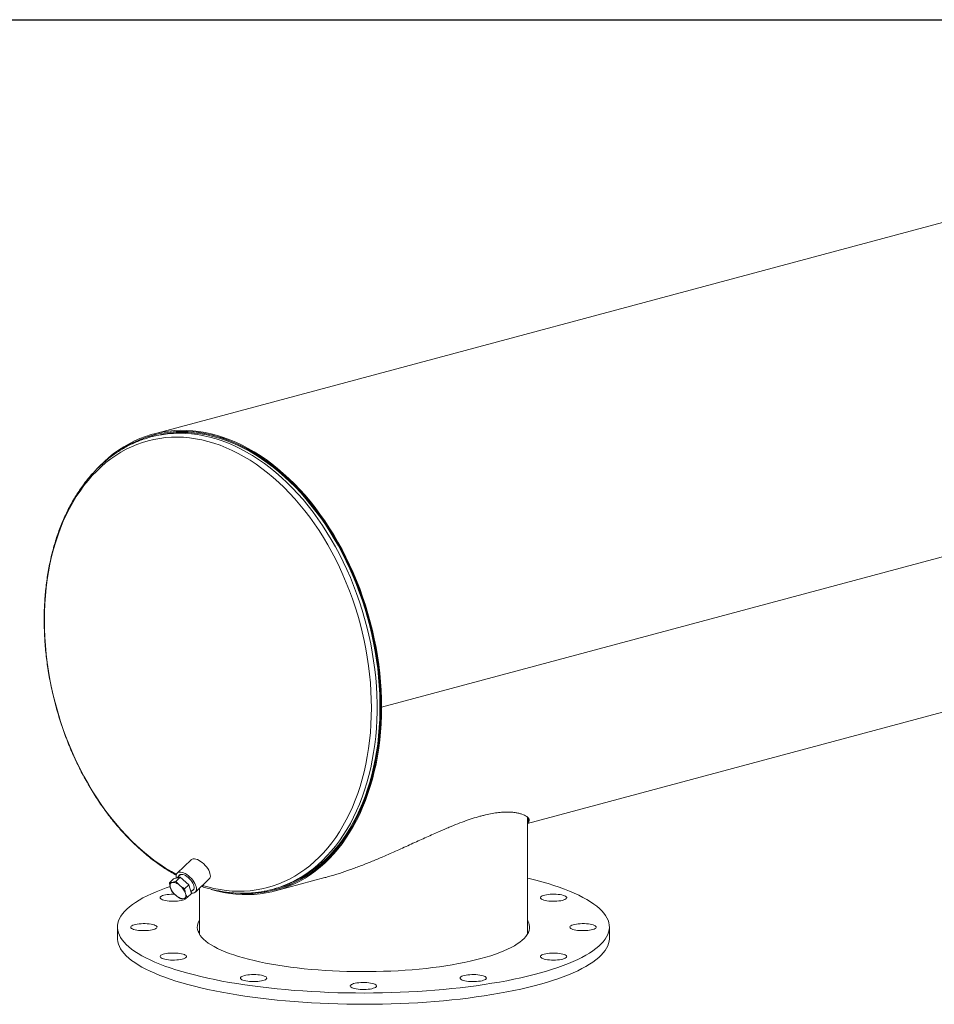
# Model space of a CAD drawing. Units: inches. Extents: x 9 to 189, y 9 to 142.
# Drawn here: x 111 to 150, y 100 to 142 of the extents above; entities that cross this region are included whole.
import ezdxf

# ---------------------------------------------------------------- set-up
doc = ezdxf.new("R2010")
doc.units = ezdxf.units.IN
doc.header["$LTSCALE"] = 18
doc.header["$MEASUREMENT"] = 0
doc.layers.add('FORMAT', color=7, linetype='Continuous')

msp = doc.modelspace()

# ---------------------------------------------------------------- linework, layer by layer
at = {"color": 7, "linetype": 'Continuous', "lineweight": 15}
for p, q in [((170.3346, 138.4583), (116.5945, 124.0607)), ((180.0859, 126.795), (126.3458, 112.3974)), ((180.0859, 126.7941), (126.3458, 112.3965)), ((116.6193, 123.9684), (116.4951, 123.9351)), ((132.5711, 107.4377), (175.5598, 118.9549)), ((126.312, 112.4065), (126.3458, 112.3974)), ((126.3138, 112.406), (126.312, 112.4055)), ((126.3458, 112.3965), (126.312, 112.4055)), ((132.5711, 102.7666), (132.5711, 107.707)), ((118.2102, 105.8819), (117.6182, 105.3168)), ((117.7387, 105.1339), (117.4681, 105.0754)), ((117.5569, 104.9604), (117.7387, 105.1339)), ((117.7598, 105.255), (117.602, 105.1043)), ((118.1193, 104.8178), (117.7387, 105.1339)), ((121.8197, 104.5573), (123.9206, 105.1202)), ((117.2864, 104.9019), (117.4681, 105.0754)), ((117.9375, 104.6443), (118.1193, 104.8178)), ((118.2293, 104.4431), (118.1193, 104.8178)), ((118.395, 104.503), (118.987, 105.0681)), ((118.0475, 104.2696), (118.2293, 104.4431)), ((118.2067, 104.5203), (118.3398, 104.6474)), ((118.5711, 104.6711), (118.5711, 102.7666)), ((121.6708, 104.6164), (121.795, 104.6497)), ((115.0711, 103.0075), (115.0711, 102.5258)), ((136.0711, 102.5258), (136.0711, 103.0075)), ((118.5345, 102.7666), (118.5711, 102.8337))]:
    msp.add_line(p, q, dxfattribs=at)
at = {"color": 7, "linetype": 'Continuous', "lineweight": 15, "flags": 128}
for points in [[(114.2339, 122.6192), (114.3008, 122.6887), (114.4958, 122.8787), (114.6972, 123.0569), (114.9047, 123.2232), (115.1182, 123.3774), (115.3372, 123.5191), (115.5615, 123.6483), (115.7908, 123.7647), (116.0247, 123.8682), (116.263, 123.9586), (116.5053, 124.0359), (116.7513, 124.0998), (117.0007, 124.1504), (117.253, 124.1876), (117.5081, 124.2112), (117.7654, 124.2214), (118.0248, 124.218), (118.2857, 124.201), (118.5479, 124.1706), (118.811, 124.1267), (119.0747, 124.0694), (119.3385, 123.9987), (119.6021, 123.9148), (119.8652, 123.8178), (120.1274, 123.7078), (120.3884, 123.585), (120.6477, 123.4495), (120.9051, 123.3015), (121.1602, 123.1412), (121.4125, 122.9689), (121.6619, 122.7847), (121.9079, 122.589), (122.1503, 122.3819), (122.3886, 122.1639), (122.6225, 121.9351), (122.8518, 121.6958), (123.0761, 121.4465), (123.2952, 121.1875), (123.5086, 120.919), (123.7162, 120.6415), (123.9176, 120.3554), (124.1126, 120.061), (124.3009, 119.7588), (124.4822, 119.4491), (124.6563, 119.1324), (124.823, 118.8091), (124.982, 118.4797), (125.1332, 118.1445), (125.2762, 117.8041), (125.4109, 117.459), (125.5372, 117.1095), (125.6548, 116.7563), (125.7636, 116.3997), (125.8635, 116.0402), (125.9542, 115.6783), (126.0358, 115.3146), (126.108, 114.9495), (126.1708, 114.5836), (126.2241, 114.2172), (126.2678, 113.851), (126.3019, 113.4855), (126.3262, 113.121), (126.3409, 112.7582), (126.3458, 112.3974)], [(115.265, 123.4188), (115.3911, 123.4971), (115.6165, 123.6243), (115.8469, 123.7386), (116.0819, 123.84), (116.3212, 123.9281), (116.5645, 124.003), (116.8115, 124.0644), (117.0618, 124.1124), (117.315, 124.1468), (117.5708, 124.1677), (117.829, 124.1749), (118.089, 124.1684), (118.3506, 124.1484), (118.6133, 124.1147), (118.8769, 124.0675), (119.1409, 124.0068), (119.405, 123.9327), (119.6689, 123.8453), (119.9321, 123.7447), (120.1943, 123.6311), (120.4551, 123.5046), (120.7142, 123.3654), (120.9713, 123.2137), (121.2259, 123.0497), (121.4777, 122.8736), (121.7263, 122.6856), (121.9715, 122.4861), (122.2129, 122.2752), (122.4501, 122.0534), (122.6828, 121.8209), (122.9107, 121.578), (123.1335, 121.325), (123.3509, 121.0623), (123.5626, 120.7903), (123.7682, 120.5094), (123.9675, 120.2198), (124.1603, 119.9222), (124.3462, 119.6167), (124.525, 119.3039), (124.6965, 118.9842), (124.8603, 118.6581), (125.0164, 118.3259), (125.1644, 117.9882), (125.3042, 117.6454), (125.4356, 117.298), (125.5583, 116.9465), (125.6723, 116.5913), (125.7773, 116.2329), (125.8733, 115.8719), (125.96, 115.5088), (126.0375, 115.144), (126.1054, 114.778), (126.1639, 114.4114), (126.2127, 114.0446), (126.2519, 113.6782), (126.2813, 113.3127), (126.3009, 112.9486), (126.3107, 112.5863), (126.3108, 112.2264), (126.301, 111.8694), (126.2813, 111.5158), (126.252, 111.166), (126.2128, 110.8206), (126.164, 110.48), (126.1056, 110.1446), (126.0377, 109.8151), (125.9603, 109.4917), (125.8735, 109.175), (125.7776, 108.8654), (125.6726, 108.5634), (125.5586, 108.2692), (125.4359, 107.9834), (125.3046, 107.7064), (125.1648, 107.4385), (125.0168, 107.1801), (124.8607, 106.9315), (124.6969, 106.6931), (124.5255, 106.4653), (124.3467, 106.2482), (124.1608, 106.0424), (123.9681, 105.8479), (123.7688, 105.6652), (123.5631, 105.4944), (123.3515, 105.3358), (123.1341, 105.1895), (122.9113, 105.0559), (122.6834, 104.9351), (122.4507, 104.8272), (122.2135, 104.7324), (121.9722, 104.6509), (121.727, 104.5827), (121.4783, 104.528), (121.2265, 104.4868), (120.9719, 104.4591), (120.7149, 104.4451), (120.4558, 104.4447), (120.3875, 104.4468)], [(115.2726, 123.4237), (115.2801, 123.4285), (115.5029, 123.5621), (115.7308, 123.6829), (115.9635, 123.7908), (116.2007, 123.8856), (116.4421, 123.9671), (116.6872, 124.0353), (116.9359, 124.09), (117.1877, 124.1313), (117.4423, 124.1589), (117.6993, 124.1729), (117.9584, 124.1734), (118.2192, 124.1601), (118.4814, 124.1333), (118.7447, 124.0929), (119.0085, 124.0389), (119.2726, 123.9715), (119.5366, 123.8908), (119.8002, 123.7968), (120.063, 123.6897), (120.3245, 123.5696), (120.5846, 123.4368), (120.8427, 123.2913), (121.0985, 123.1334), (121.3518, 122.9633), (121.6021, 122.7813), (121.849, 122.5875), (122.0924, 122.3823), (122.3317, 122.166), (122.5667, 121.9388), (122.7971, 121.701), (123.0225, 121.453), (123.2426, 121.1952), (123.4572, 120.9278), (123.6659, 120.6513), (123.8684, 120.366), (124.0645, 120.0724), (124.2539, 119.7708), (124.4363, 119.4616), (124.6114, 119.1453), (124.7791, 118.8224), (124.9391, 118.4932), (125.0912, 118.1582), (125.2351, 117.8179), (125.3708, 117.4727), (125.4979, 117.1232), (125.6163, 116.7698), (125.7258, 116.4129), (125.8263, 116.0532), (125.9177, 115.6911), (125.9998, 115.327), (126.0726, 114.9616), (126.1358, 114.5952), (126.1894, 114.2285), (126.2335, 113.8618), (126.2678, 113.4958), (126.2923, 113.1309), (126.307, 112.7676), (126.312, 112.4065)], [(116.6193, 123.9684), (116.8229, 124.018), (117.072, 124.0658), (117.324, 124.1), (117.5786, 124.1208), (117.8355, 124.1279), (118.0943, 124.1215), (118.3546, 124.1016), (118.6161, 124.0681), (118.8784, 124.0211), (119.1412, 123.9607), (119.4041, 123.8869), (119.6667, 123.8), (119.9286, 123.6999), (120.1896, 123.5868), (120.4492, 123.4609), (120.7071, 123.3223), (120.9629, 123.1713), (121.2163, 123.0081), (121.4669, 122.8328), (121.7143, 122.6458), (121.9584, 122.4472), (122.1986, 122.2374), (122.4347, 122.0166), (122.6663, 121.7851), (122.8931, 121.5434), (123.1149, 121.2916), (123.3312, 121.0302), (123.5419, 120.7595), (123.7465, 120.4799), (123.9449, 120.1917), (124.1367, 119.8954), (124.3217, 119.5915), (124.4997, 119.2802), (124.6703, 118.962), (124.8334, 118.6374), (124.9887, 118.3068), (125.1361, 117.9707), (125.2752, 117.6295), (125.4059, 117.2838), (125.5281, 116.9339), (125.6415, 116.5804), (125.7461, 116.2238), (125.8416, 115.8645), (125.9279, 115.5031), (126.005, 115.14), (126.0726, 114.7758), (126.1308, 114.4109), (126.1794, 114.0459), (126.2184, 113.6812), (126.2476, 113.3174), (126.2672, 112.955), (126.2769, 112.5945), (126.277, 112.2363), (126.2672, 111.881), (126.2477, 111.5291), (126.2184, 111.1809), (126.1795, 110.8372), (126.1309, 110.4982), (126.0728, 110.1644), (126.0052, 109.8365), (125.9281, 109.5146), (125.8418, 109.1995), (125.7463, 108.8913), (125.6418, 108.5907), (125.5284, 108.298), (125.4063, 108.0135), (125.2755, 107.7378), (125.1364, 107.4712), (124.9891, 107.214), (124.8339, 106.9666), (124.6708, 106.7293), (124.5002, 106.5026), (124.3222, 106.2866), (124.1372, 106.0817), (123.9454, 105.8882), (123.7471, 105.7063), (123.5424, 105.5363), (123.3318, 105.3784), (123.1155, 105.2329), (122.8937, 105.0999), (122.6669, 104.9797), (122.4353, 104.8723), (122.1992, 104.778), (121.959, 104.6969), (121.795, 104.6497)], [(126.3458, 112.3965), (126.3409, 112.0384), (126.3263, 111.6834), (126.3019, 111.332), (126.2679, 110.9846), (126.2242, 110.6418), (126.171, 110.304), (126.1082, 109.9717), (126.036, 109.6453), (125.9545, 109.3253), (125.8637, 109.012), (125.7639, 108.7061), (125.6551, 108.4077), (125.5375, 108.1174), (125.4113, 107.8356), (125.2766, 107.5626), (125.1336, 107.2989), (124.9825, 107.0447), (124.8235, 106.8004), (124.6568, 106.5664), (124.4827, 106.343), (124.3014, 106.1304), (124.1131, 105.929), (123.9182, 105.7391), (123.7168, 105.5609), (123.5092, 105.3946), (123.2958, 105.2405), (123.0767, 105.0987), (122.8524, 104.9696), (122.6232, 104.8532), (122.3892, 104.7497), (122.1509, 104.6593), (121.9086, 104.5821), (121.6626, 104.5181), (121.4132, 104.4675), (121.1608, 104.4304), (120.9058, 104.4068), (120.6484, 104.3966), (120.3891, 104.4001), (120.1282, 104.417), (119.8659, 104.4475), (119.6028, 104.4914), (119.3392, 104.5487), (119.0754, 104.6194), (119.0722, 104.6203)], [(126.312, 112.4055), (126.3071, 112.047), (126.2923, 111.6917), (126.2678, 111.3399), (126.2336, 110.9922), (126.1896, 110.6492), (126.1359, 110.3112), (126.0727, 109.9787), (126, 109.6522), (125.9179, 109.3321), (125.8266, 109.0189), (125.7261, 108.713), (125.6166, 108.4149), (125.4982, 108.1249), (125.3711, 107.8434), (125.2355, 107.5709), (125.0916, 107.3077), (124.9395, 107.0542), (124.7796, 106.8107), (124.6119, 106.5775), (124.4367, 106.3551), (124.2544, 106.1436), (124.065, 105.9434), (123.8689, 105.7548), (123.6664, 105.578), (123.4578, 105.4133), (123.2432, 105.2609), (123.0231, 105.121), (122.7977, 104.9937), (122.5673, 104.8794), (122.3323, 104.7781), (122.093, 104.6899), (121.8497, 104.6151), (121.6027, 104.5536), (121.3525, 104.5056), (121.0992, 104.4712), (120.8434, 104.4504), (120.5853, 104.4432), (120.3252, 104.4496), (120.2869, 104.4517)], [(118.9963, 105.3684), (118.9634, 105.4379), (118.9216, 105.5084), (118.8717, 105.578), (118.8152, 105.6451), (118.7533, 105.7079), (118.6876, 105.7651), (118.6197, 105.8151), (118.5513, 105.8567), (118.484, 105.889), (118.4196, 105.911), (118.3596, 105.9223), (118.3055, 105.9226), (118.2585, 105.9119), (118.22, 105.8904), (118.2102, 105.8819)], [(132.5711, 105.1042), (132.6511, 105.0849), (132.928, 105.0146), (133.1952, 104.9417), (133.4523, 104.8663), (133.699, 104.7884), (133.935, 104.7081), (134.16, 104.6256), (134.3736, 104.541), (134.5757, 104.4544), (134.7659, 104.3658), (134.9439, 104.2755), (135.1096, 104.1835), (135.2627, 104.0899), (135.403, 103.9949), (135.5303, 103.8986), (135.6445, 103.8011), (135.7454, 103.7026), (135.833, 103.6032), (135.9069, 103.503), (135.9673, 103.4021), (136.0139, 103.3007), (136.0467, 103.1989), (136.0658, 103.0969), (136.071, 102.9947), (136.0623, 102.8926), (136.0398, 102.7906), (136.0035, 102.6889), (135.9535, 102.5876), (135.8897, 102.4869), (135.8123, 102.3869), (135.7215, 102.2876), (135.6172, 102.1894), (135.4997, 102.0922), (135.3691, 101.9962), (135.2256, 101.9016), (135.0693, 101.8084), (134.9005, 101.7168), (134.7194, 101.6268), (134.5263, 101.5388), (134.3213, 101.4526), (134.1048, 101.3685), (133.877, 101.2866), (133.6383, 101.2069), (133.389, 101.1296), (133.1293, 101.0548), (132.8596, 100.9826), (132.5804, 100.913), (132.2919, 100.8462), (131.9945, 100.7822), (131.6887, 100.7212), (131.3748, 100.6632), (131.0532, 100.6083), (130.7245, 100.5565), (130.3889, 100.508), (130.0469, 100.4628), (129.6991, 100.4209), (129.3458, 100.3825), (128.9875, 100.3475), (128.6248, 100.316), (128.258, 100.2881), (127.8876, 100.2637), (127.5142, 100.243), (127.1383, 100.2259), (126.7602, 100.2125), (126.3806, 100.2028), (126, 100.1968), (125.6187, 100.1945), (125.2374, 100.1958), (124.8566, 100.2009), (124.4767, 100.2097), (124.0982, 100.2222), (123.7217, 100.2384), (123.3476, 100.2582), (122.9765, 100.2817), (122.6087, 100.3087), (122.2449, 100.3393), (121.8855, 100.3734), (121.5309, 100.411), (121.1816, 100.452), (120.8382, 100.4964), (120.501, 100.5441), (120.1704, 100.5951), (119.847, 100.6492), (119.5312, 100.7064), (119.2233, 100.7667), (118.9238, 100.8299), (118.633, 100.896), (118.3514, 100.9649), (118.0793, 101.0365), (117.8171, 101.1107), (117.5652, 101.1874), (117.3238, 101.2664), (117.0932, 101.3478), (116.8739, 101.4314), (116.666, 101.517), (116.4699, 101.6046), (116.2857, 101.6941), (116.1139, 101.7853), (115.9544, 101.8781), (115.8077, 101.9724), (115.6739, 102.0681), (115.5531, 102.165), (115.4455, 102.263), (115.3513, 102.362), (115.2705, 102.4618), (115.2033, 102.5624), (115.1499, 102.6635), (115.1101, 102.7651), (115.0842, 102.8671), (115.072, 102.9692), (115.0738, 103.0713), (115.0894, 103.1734), (115.1188, 103.2753), (115.1619, 103.3768), (115.2189, 103.4778), (115.2894, 103.5782), (115.3736, 103.6778), (115.4711, 103.7766), (115.582, 103.8743), (115.7061, 103.971), (115.8432, 104.0663), (115.9931, 104.1602), (116.1557, 104.2526), (116.3306, 104.3434), (116.5178, 104.4324), (116.7169, 104.5196), (116.9277, 104.6047), (117.1498, 104.6877), (117.3137, 104.7451)], [(118.4043, 104.8034), (118.3714, 104.8729), (118.3296, 104.9433), (118.2797, 105.0129), (118.2232, 105.08), (118.1613, 105.1429), (118.0956, 105.2), (118.0277, 105.25), (117.9593, 105.2917), (117.892, 105.3239), (117.8276, 105.3459), (117.7676, 105.3572), (117.7135, 105.3575), (117.6665, 105.3468), (117.628, 105.3253), (117.5988, 105.2936), (117.5796, 105.2524), (117.5709, 105.2028), (117.573, 105.146), (117.5815, 105.0999)], [(118.316, 104.827), (118.2861, 104.8889), (118.2473, 104.9515), (118.2008, 105.0127), (118.148, 105.0706), (118.0906, 105.1234), (118.0306, 105.1693), (117.9698, 105.2068), (117.9102, 105.2349), (117.8536, 105.2524), (117.802, 105.259), (117.757, 105.2543), (117.72, 105.2386), (117.6922, 105.2123), (117.6745, 105.1763), (117.6734, 105.1725)], [(118.987, 105.0681), (119.0064, 105.0913), (119.0256, 105.1325), (119.0342, 105.1821), (119.0322, 105.2389), (119.0194, 105.3015), (118.9963, 105.3684)], [(117.4061, 104.9163), (117.3776, 104.9067), (117.3538, 104.8914), (117.3351, 104.8706), (117.3218, 104.8447), (117.3141, 104.8141), (117.3122, 104.7793), (117.3162, 104.741), (117.3258, 104.6997)], [(117.7317, 104.7875), (117.688, 104.8214), (117.6436, 104.851), (117.5994, 104.8758), (117.5561, 104.8954), (117.5144, 104.9094), (117.4751, 104.9176), (117.4388, 104.92), (117.4061, 104.9163)], [(118.2227, 104.4657), (118.2456, 104.4626), (118.2997, 104.4623), (118.3466, 104.4731), (118.3852, 104.4946), (118.4144, 104.5263), (118.4336, 104.5674), (118.4422, 104.617), (118.4402, 104.6738), (118.4274, 104.7365), (118.4043, 104.8034)], [(118.2534, 104.5649), (118.2758, 104.572), (118.3083, 104.5931), (118.3312, 104.6244), (118.3436, 104.6648), (118.3451, 104.7132), (118.3358, 104.7678), (118.316, 104.827)], [(117.0543, 104.1568), (116.997, 104.1747), (116.9509, 104.1949), (116.9171, 104.2168), (116.8965, 104.2398), (116.8896, 104.2633), (116.8965, 104.2869), (116.9171, 104.3099), (116.9509, 104.3317), (116.997, 104.3519), (117.0543, 104.3699), (117.1215, 104.3852), (117.1967, 104.3976), (117.2783, 104.4067), (117.3641, 104.4122), (117.4521, 104.414), (117.5076, 104.4133)], [(118.0146, 104.2633), (118.0077, 104.2398), (117.9871, 104.2168), (117.9533, 104.1949), (117.9072, 104.1747), (117.8498, 104.1568), (117.7827, 104.1414), (117.7075, 104.1291), (117.6259, 104.12), (117.5401, 104.1145), (117.4521, 104.1126), (117.3641, 104.1145), (117.2783, 104.12), (117.1967, 104.1291), (117.1215, 104.1414), (117.0543, 104.1568)], [(117.5711, 104.3543), (117.6148, 104.3204), (117.6591, 104.2908), (117.7034, 104.266), (117.7467, 104.2464), (117.7883, 104.2324), (117.8277, 104.2241), (117.864, 104.2218), (117.8967, 104.2255)], [(117.8967, 104.2255), (117.9252, 104.2351), (117.949, 104.2504), (117.9677, 104.2712), (117.981, 104.2971), (117.9887, 104.3277), (117.9905, 104.3625), (117.9866, 104.4008), (117.977, 104.4421)], [(133.5445, 104.4089), (133.6313, 104.4132), (133.7195, 104.4138), (133.807, 104.4107), (133.8916, 104.404), (133.9713, 104.3938), (134.0441, 104.3804), (134.1081, 104.3642), (134.1618, 104.3454), (134.2039, 104.3246), (134.2334, 104.3023), (134.2495, 104.2791), (134.2518, 104.2554), (134.2403, 104.232), (134.2152, 104.2093), (134.1772, 104.188), (134.1272, 104.1685), (134.0664, 104.1513), (133.9964, 104.1369), (133.9188, 104.1257), (133.8356, 104.1178), (133.7489, 104.1135), (133.6606, 104.1128), (133.5731, 104.1159), (133.4885, 104.1226), (133.4088, 104.1328), (133.3361, 104.1462), (133.272, 104.1625), (133.2183, 104.1812), (133.1762, 104.202), (133.1467, 104.2243), (133.1306, 104.2476), (133.1283, 104.2712), (133.1399, 104.2947), (133.1649, 104.3173), (133.2029, 104.3387), (133.2529, 104.3582), (133.3137, 104.3753), (133.3837, 104.3897), (133.4613, 104.401), (133.5445, 104.4089)], [(116.0505, 102.8619), (115.9673, 102.8698), (115.8897, 102.8811), (115.8197, 102.8955), (115.7589, 102.9127), (115.7089, 102.9321), (115.6709, 102.9535), (115.6459, 102.9762), (115.6343, 102.9996), (115.6367, 103.0232), (115.6527, 103.0465), (115.6822, 103.0688), (115.7243, 103.0896), (115.7781, 103.1083), (115.8421, 103.1246), (115.9148, 103.138), (115.9945, 103.1482), (116.0791, 103.1549), (116.1666, 103.158), (116.2549, 103.1574), (116.3417, 103.1531), (116.4249, 103.1452), (116.5024, 103.1339), (116.5725, 103.1195), (116.6332, 103.1023), (116.6832, 103.0828), (116.7212, 103.0615), (116.7463, 103.0388), (116.7578, 103.0154), (116.7555, 102.9917), (116.7394, 102.9685), (116.7099, 102.9462), (116.6678, 102.9254), (116.6141, 102.9067), (116.5501, 102.8904), (116.4773, 102.877), (116.3977, 102.8668), (116.313, 102.8601), (116.2255, 102.857), (116.1373, 102.8576), (116.0505, 102.8619)], [(132.5711, 103.3155), (132.5916, 103.2799), (132.6297, 103.1964), (132.654, 103.1126), (132.6644, 103.0285), (132.6609, 102.9444), (132.6436, 102.8605), (132.6124, 102.7768), (132.5674, 102.6936), (132.5087, 102.611), (132.4365, 102.5292), (132.3508, 102.4483), (132.2518, 102.3685), (132.1398, 102.2899), (132.0149, 102.2128), (131.8773, 102.1372), (131.7275, 102.0633), (131.5656, 101.9913), (131.3919, 101.9212), (131.2069, 101.8533), (131.0108, 101.7877), (130.8041, 101.7244), (130.5871, 101.6636), (130.3603, 101.6055), (130.1242, 101.5501), (129.8791, 101.4976), (129.6256, 101.448), (129.3641, 101.4015), (129.0953, 101.3581), (128.8195, 101.318), (128.5374, 101.2811), (128.2494, 101.2477), (127.9563, 101.2177), (127.6584, 101.1911), (127.3565, 101.1682), (127.0511, 101.1488), (126.7427, 101.1331), (126.4321, 101.1211), (126.1198, 101.1127), (125.8064, 101.108), (125.4926, 101.1071), (125.1789, 101.1099), (124.866, 101.1164), (124.5545, 101.1266), (124.2449, 101.1405), (123.938, 101.158), (123.6342, 101.1792), (123.3343, 101.204), (123.0387, 101.2322), (122.748, 101.264), (122.4629, 101.2991), (122.1839, 101.3376), (121.9115, 101.3794), (121.6463, 101.4244), (121.3888, 101.4724), (121.1394, 101.5235), (120.8988, 101.5775), (120.6672, 101.6342), (120.4453, 101.6937), (120.2334, 101.7557), (120.032, 101.8202), (119.8413, 101.887), (119.662, 101.956), (119.4941, 102.0271), (119.3382, 102.1), (119.1945, 102.1748), (119.0632, 102.2512), (118.9447, 102.329), (118.8392, 102.4082), (118.7469, 102.4886), (118.6679, 102.57), (118.6024, 102.6522), (118.5505, 102.7351), (118.5124, 102.8186), (118.4882, 102.9024), (118.4778, 102.9865), (118.4812, 103.0706), (118.4986, 103.1545), (118.5298, 103.2382), (118.5711, 103.3155)], [(135.0917, 103.1531), (135.1749, 103.1452), (135.2524, 103.1339), (135.3225, 103.1195), (135.3832, 103.1023), (135.4332, 103.0828), (135.4712, 103.0615), (135.4963, 103.0388), (135.5078, 103.0154), (135.5055, 102.9917), (135.4894, 102.9685), (135.4599, 102.9462), (135.4178, 102.9254), (135.3641, 102.9067), (135.3001, 102.8904), (135.2273, 102.877), (135.1477, 102.8668), (135.063, 102.8601), (134.9755, 102.857), (134.8873, 102.8576), (134.8005, 102.8619), (134.7173, 102.8698), (134.6397, 102.8811), (134.5697, 102.8955), (134.5089, 102.9127), (134.4589, 102.9321), (134.4209, 102.9535), (134.3959, 102.9762), (134.3843, 102.9996), (134.3867, 103.0232), (134.4027, 103.0465), (134.4322, 103.0688), (134.4743, 103.0896), (134.5281, 103.1083), (134.5921, 103.1246), (134.6648, 103.138), (134.7445, 103.1482), (134.8291, 103.1549), (134.9166, 103.158), (135.0049, 103.1574), (135.0917, 103.1531)], [(118.5711, 102.7666), (118.5719, 102.7374), (118.5769, 102.6902)], [(132.5653, 102.6902), (132.5706, 102.7457), (132.5711, 102.7666)], [(132.5711, 102.8337), (132.5916, 102.7981), (132.6076, 102.7666)], [(136.0711, 102.5258), (136.071, 102.513), (136.0623, 102.4109), (136.0398, 102.3089), (136.0035, 102.2072), (135.9535, 102.1059), (135.8897, 102.0052), (135.8123, 101.9051), (135.7215, 101.8059), (135.6172, 101.7077), (135.4997, 101.6105), (135.3691, 101.5145), (135.2256, 101.4198), (135.0693, 101.3266), (134.9005, 101.235), (134.7194, 101.1451), (134.5263, 101.057), (134.3213, 100.9709), (134.1048, 100.8868), (133.877, 100.8049), (133.6383, 100.7252), (133.389, 100.6479), (133.1293, 100.5731), (132.8596, 100.5008), (132.5804, 100.4313), (132.2919, 100.3645), (131.9945, 100.3005), (131.6887, 100.2395), (131.3748, 100.1815), (131.0532, 100.1266), (130.7245, 100.0748), (130.3889, 100.0263), (130.0469, 99.9811), (129.6991, 99.9392), (129.3458, 99.9008), (128.9875, 99.8658), (128.6248, 99.8343), (128.258, 99.8064), (127.8876, 99.782), (127.5142, 99.7613), (127.1383, 99.7442), (126.7602, 99.7308), (126.3806, 99.7211), (126, 99.7151), (125.6187, 99.7127), (125.2374, 99.7141), (124.8566, 99.7192), (124.4767, 99.728), (124.0982, 99.7405), (123.7217, 99.7567), (123.3476, 99.7765), (122.9765, 99.7999), (122.6087, 99.827), (122.2449, 99.8576), (121.8855, 99.8917), (121.5309, 99.9293), (121.1816, 99.9703), (120.8382, 100.0147), (120.501, 100.0624), (120.1704, 100.1133), (119.847, 100.1675), (119.5312, 100.2247), (119.2233, 100.285), (118.9238, 100.3482), (118.633, 100.4143), (118.3514, 100.4832), (118.0793, 100.5548), (117.8171, 100.629), (117.5652, 100.7056), (117.3238, 100.7847), (117.0932, 100.8661), (116.8739, 100.9497), (116.666, 101.0353), (116.4699, 101.1229), (116.2857, 101.2124), (116.1139, 101.3036), (115.9544, 101.3964), (115.8077, 101.4907), (115.6739, 101.5863), (115.5531, 101.6833), (115.4455, 101.7813), (115.3513, 101.8803), (115.2705, 101.9801), (115.2033, 102.0807), (115.1499, 102.1818), (115.1101, 102.2834), (115.0842, 102.3853), (115.072, 102.4875), (115.0711, 102.5258)], [(117.5977, 101.6061), (117.5109, 101.6018), (117.4226, 101.6012), (117.3351, 101.6043), (117.2505, 101.611), (117.1708, 101.6212), (117.0981, 101.6345), (117.0341, 101.6508), (116.9803, 101.6696), (116.9382, 101.6904), (116.9087, 101.7127), (116.8927, 101.7359), (116.8904, 101.7595), (116.9019, 101.783), (116.9269, 101.8057), (116.9649, 101.827), (117.0149, 101.8465), (117.0757, 101.8637), (117.1457, 101.878), (117.2233, 101.8893), (117.3065, 101.8972), (117.3933, 101.9015), (117.4815, 101.9022), (117.569, 101.8991), (117.6537, 101.8924), (117.7333, 101.8822), (117.8061, 101.8688), (117.8701, 101.8525), (117.9238, 101.8337), (117.966, 101.813), (117.9954, 101.7907), (118.0115, 101.7674), (118.0138, 101.7438), (118.0023, 101.7203), (117.9772, 101.6977), (117.9392, 101.6763), (117.8892, 101.6568), (117.8285, 101.6397), (117.7584, 101.6253), (117.6809, 101.614), (117.5977, 101.6061)], [(134.0878, 101.8582), (134.1451, 101.8402), (134.1913, 101.8201), (134.225, 101.7982), (134.2456, 101.7752), (134.2526, 101.7517), (134.2456, 101.7281), (134.225, 101.7051), (134.1913, 101.6832), (134.1451, 101.6631), (134.0878, 101.6451), (134.0207, 101.6297), (133.9454, 101.6174), (133.8639, 101.6083), (133.7781, 101.6028), (133.6901, 101.601), (133.6021, 101.6028), (133.5162, 101.6083), (133.4347, 101.6174), (133.3594, 101.6297), (133.2923, 101.6451), (133.235, 101.6631), (133.1889, 101.6832), (133.1551, 101.7051), (133.1345, 101.7281), (133.1276, 101.7517), (133.1345, 101.7752), (133.1551, 101.7982), (133.1889, 101.8201), (133.235, 101.8402), (133.2923, 101.8582), (133.3594, 101.8736), (133.4347, 101.8859), (133.5162, 101.895), (133.6021, 101.9005), (133.6901, 101.9024), (133.7781, 101.9005), (133.8639, 101.895), (133.9454, 101.8859), (134.0207, 101.8736), (134.0878, 101.8582)], [(121.2813, 100.7258), (121.2142, 100.7104), (121.1389, 100.6981), (121.0574, 100.689), (120.9716, 100.6835), (120.8836, 100.6816), (120.7956, 100.6835), (120.7097, 100.689), (120.6282, 100.6981), (120.5529, 100.7104), (120.4858, 100.7258), (120.4285, 100.7437), (120.3824, 100.7639), (120.3486, 100.7858), (120.328, 100.8088), (120.3211, 100.8323), (120.328, 100.8559), (120.3486, 100.8789), (120.3824, 100.9007), (120.4285, 100.9209), (120.4858, 100.9389), (120.5529, 100.9542), (120.6282, 100.9666), (120.7097, 100.9757), (120.7956, 100.9812), (120.8836, 100.983), (120.9716, 100.9812), (121.0574, 100.9757), (121.1389, 100.9666), (121.2142, 100.9542), (121.2813, 100.9389), (121.3386, 100.9209), (121.3848, 100.9007), (121.4185, 100.8789), (121.4391, 100.8559), (121.4461, 100.8323), (121.4391, 100.8088), (121.4185, 100.7858), (121.3848, 100.7639), (121.3386, 100.7437), (121.2813, 100.7258)], [(130.8019, 100.8713), (130.818, 100.8481), (130.8203, 100.8244), (130.8088, 100.801), (130.7837, 100.7783), (130.7457, 100.757), (130.6957, 100.7375), (130.635, 100.7203), (130.5649, 100.7059), (130.4874, 100.6947), (130.4042, 100.6868), (130.3174, 100.6825), (130.2291, 100.6818), (130.1416, 100.6849), (130.057, 100.6916), (129.9773, 100.7018), (129.9046, 100.7152), (129.8406, 100.7315), (129.7868, 100.7502), (129.7447, 100.771), (129.7152, 100.7933), (129.6992, 100.8166), (129.6968, 100.8402), (129.7084, 100.8637), (129.7334, 100.8863), (129.7714, 100.9077), (129.8214, 100.9272), (129.8822, 100.9443), (129.9522, 100.9587), (130.0298, 100.97), (130.113, 100.9779), (130.1998, 100.9822), (130.288, 100.9828), (130.3755, 100.9797), (130.4602, 100.973), (130.5398, 100.9628), (130.6126, 100.9494), (130.6766, 100.9332), (130.7303, 100.9144), (130.7724, 100.8936), (130.8019, 100.8713)], [(126.1144, 100.4568), (126.0849, 100.4345), (126.0428, 100.4138), (125.9891, 100.395), (125.9251, 100.3787), (125.8523, 100.3653), (125.7727, 100.3551), (125.688, 100.3484), (125.6005, 100.3453), (125.5123, 100.346), (125.4255, 100.3503), (125.3423, 100.3582), (125.2647, 100.3694), (125.1947, 100.3838), (125.1339, 100.401), (125.0839, 100.4205), (125.0459, 100.4418), (125.0209, 100.4645), (125.0093, 100.4879), (125.0117, 100.5116), (125.0277, 100.5348), (125.0572, 100.5571), (125.0993, 100.5779), (125.1531, 100.5967), (125.2171, 100.6129), (125.2898, 100.6263), (125.3695, 100.6365), (125.4541, 100.6432), (125.5416, 100.6463), (125.6299, 100.6457), (125.7167, 100.6414), (125.7999, 100.6335), (125.8774, 100.6222), (125.9475, 100.6078), (126.0082, 100.5907), (126.0582, 100.5712), (126.0962, 100.5498), (126.1213, 100.5272), (126.1328, 100.5037), (126.1305, 100.4801), (126.1144, 100.4568)]]:
    msp.add_lwpolyline(points, dxfattribs=at)
at = {"color": 8, "linetype": 'Continuous', "lineweight": 15, "flags": 128}
for points in [[(122.0029, 104.7188), (122.0746, 104.7446), (122.3107, 104.8389), (122.5423, 104.9462), (122.7692, 105.0665), (122.9909, 105.1994), (123.2073, 105.3449), (123.4179, 105.5028), (123.6226, 105.6727), (123.8209, 105.8546), (124.0128, 106.0481), (124.1978, 106.253), (124.3757, 106.4689), (124.5464, 106.6957), (124.7095, 106.9329), (124.8648, 107.1803), (125.0121, 107.4375), (125.1512, 107.7041), (125.2819, 107.9798), (125.4041, 108.2643), (125.5175, 108.557), (125.6221, 108.8576), (125.7176, 109.1657), (125.8039, 109.4809), (125.8809, 109.8027), (125.9486, 110.1307), (126.0067, 110.4644), (126.0553, 110.8034), (126.0943, 111.1472), (126.1235, 111.4953), (126.143, 111.8473), (126.1528, 112.2026), (126.1528, 112.5607), (126.143, 112.9213), (126.1235, 113.2837), (126.0943, 113.6475), (126.0553, 114.0122), (126.0067, 114.3772), (125.9486, 114.7421), (125.8809, 115.1063), (125.8039, 115.4694), (125.7176, 115.8308), (125.6221, 116.1901), (125.5175, 116.5467), (125.4041, 116.9002), (125.2819, 117.2501), (125.1512, 117.5959), (125.0121, 117.9371), (124.8648, 118.2732), (124.7095, 118.6038), (124.5464, 118.9284), (124.3757, 119.2466), (124.1978, 119.5579), (124.0128, 119.8619), (123.8209, 120.1582), (123.6226, 120.4463), (123.4179, 120.726), (123.2073, 120.9967), (122.9909, 121.2581), (122.7692, 121.5099), (122.5423, 121.7517), (122.3107, 121.9831), (122.0746, 122.2039), (121.8344, 122.4137), (121.5904, 122.6123), (121.3429, 122.7994), (121.0923, 122.9747), (120.8389, 123.138), (120.5831, 123.289), (120.3252, 123.4275), (120.0656, 123.5534), (119.8047, 123.6665), (119.5427, 123.7666), (119.2801, 123.8536), (119.0172, 123.9274), (118.7545, 123.9878), (118.4921, 124.0348), (118.2306, 124.0683), (117.9703, 124.0883), (117.7115, 124.0947), (117.4546, 124.0875), (117.2, 124.0668), (116.948, 124.0325), (116.8301, 124.0117)], [(118.6956, 104.79), (118.9292, 104.7221), (119.1903, 104.6588), (119.451, 104.6089), (119.7109, 104.5725), (119.9698, 104.5496), (120.2272, 104.5402), (120.4828, 104.5444), (120.7362, 104.5621), (120.9871, 104.5934), (121.2351, 104.6381), (121.4799, 104.6963), (121.7211, 104.7678), (121.9584, 104.8526), (122.1915, 104.9504), (122.42, 105.0613), (122.6436, 105.185), (122.8621, 105.3213), (123.075, 105.4701), (123.2822, 105.6312), (123.4832, 105.8043), (123.6779, 105.9892), (123.8659, 106.1856), (124.0471, 106.3933), (124.2211, 106.612), (124.3876, 106.8413), (124.5466, 107.0809), (124.6977, 107.3306), (124.8407, 107.5899), (124.9754, 107.8585), (125.1017, 108.136), (125.2194, 108.422), (125.3283, 108.7162), (125.4282, 109.0181), (125.519, 109.3273), (125.6006, 109.6434), (125.6729, 109.9658), (125.7358, 110.2943), (125.7891, 110.6283), (125.8328, 110.9673), (125.8669, 111.3108), (125.8913, 111.6585), (125.9059, 112.0097), (125.9108, 112.3641), (125.9059, 112.7211), (125.8913, 113.0802), (125.8669, 113.4409), (125.8328, 113.8028), (125.7891, 114.1652), (125.7358, 114.5277), (125.6729, 114.8899), (125.6006, 115.2511), (125.519, 115.6109), (125.4282, 115.9687), (125.3283, 116.3242), (125.2194, 116.6767), (125.1017, 117.0258), (124.9754, 117.371), (124.8407, 117.7118), (124.6977, 118.0477), (124.5466, 118.3783), (124.3876, 118.7031), (124.2211, 119.0217), (124.0471, 119.3336), (123.8659, 119.6383), (123.6779, 119.9355), (123.4832, 120.2247), (123.2822, 120.5055), (123.075, 120.7776), (122.8621, 121.0405), (122.6436, 121.2939), (122.42, 121.5374), (122.1915, 121.7707), (121.9584, 121.9935), (121.7211, 122.2054), (121.4799, 122.4061), (121.2351, 122.5955), (120.9871, 122.7731), (120.7362, 122.9388), (120.4828, 123.0923), (120.2272, 123.2335), (119.9698, 123.362), (119.7109, 123.4778), (119.451, 123.5807), (119.1903, 123.6705), (118.9292, 123.747), (118.6682, 123.8103), (118.4075, 123.8602), (118.1475, 123.8967), (117.8887, 123.9196), (117.6313, 123.9289), (117.3757, 123.9248), (117.1223, 123.907), (116.8714, 123.8758), (116.6234, 123.831), (116.3786, 123.7728), (116.1374, 123.7013), (115.9, 123.6166), (115.667, 123.5187), (115.4385, 123.4078), (115.2148, 123.2841), (114.9964, 123.1478), (114.7834, 122.999), (114.5763, 122.8379), (114.3752, 122.6648), (114.1806, 122.4799), (113.9925, 122.2835), (113.8114, 122.0758), (113.6374, 121.8572), (113.4708, 121.6279), (113.3119, 121.3882), (113.1608, 121.1386), (113.0178, 120.8793), (112.883, 120.6106), (112.7567, 120.3331), (112.6391, 120.0471), (112.5302, 119.7529), (112.4303, 119.451), (112.3395, 119.1418), (112.2578, 118.8258), (112.1856, 118.5033), (112.1227, 118.1748), (112.0694, 117.8409), (112.0257, 117.5019), (111.9916, 117.1583), (111.9672, 116.8106), (111.9526, 116.4594), (111.9477, 116.105), (111.9477, 116.105)], [(111.9477, 116.105), (111.9526, 115.748), (111.9672, 115.3889), (111.9916, 115.0282), (112.0257, 114.6663), (112.0694, 114.3039), (112.1227, 113.9414), (112.1856, 113.5793), (112.2578, 113.218), (112.3395, 112.8583), (112.4303, 112.5004), (112.5302, 112.145), (112.6391, 111.7925), (112.7567, 111.4434), (112.883, 111.0982), (113.0178, 110.7574), (113.1608, 110.4214), (113.3119, 110.0908), (113.4708, 109.766), (113.6374, 109.4474), (113.8114, 109.1356), (113.9925, 108.8308), (114.1806, 108.5336), (114.3752, 108.2444), (114.5763, 107.9636), (114.7834, 107.6915), (114.9964, 107.4286), (115.2148, 107.1752), (115.4385, 106.9317), (115.667, 106.6984), (115.9, 106.4757), (116.1374, 106.2638), (116.3786, 106.063), (116.6234, 105.8737), (116.8714, 105.696), (117.1223, 105.5303), (117.3757, 105.3768), (117.5826, 105.2615)]]:
    msp.add_lwpolyline(points, dxfattribs=at)
at = {"color": 7, "linetype": 'Continuous', "lineweight": 15}
for centre, radius, start, end in [((117.6974, 119.4476), 4.6458, 100.75902, 109.22728), ((118.0485, 104.9532), 0.7659, 199.32563, 231.43753), ((117.2543, 104.1886), 0.7659, 19.32563, 51.43753), ((120.4688, 109.103), 4.6449, 281.09245, 289.28536)]:
    msp.add_arc(centre, radius, start, end, dxfattribs=at)
for points, knots in [([(116.1583, 123.8302), (116.1403, 123.8243), (116.045, 123.793), (115.8761, 123.7245), (115.6522, 123.6245), (115.4329, 123.5119), (115.218, 123.388), (115.008, 123.2528), (114.803, 123.1063), (114.6033, 122.9488), (114.4091, 122.7804), (114.2208, 122.6014), (114.0385, 122.412), (113.8625, 122.2123), (113.693, 122.0027), (113.5302, 121.7834), (113.3744, 121.5546), (113.2258, 121.3167), (113.0845, 121.07), (112.9508, 120.8148), (112.8248, 120.5514), (112.7066, 120.2802), (112.5965, 120.0014), (112.4945, 119.7156), (112.4007, 119.4229), (112.3154, 119.1239), (112.2385, 118.8189), (112.1702, 118.5082), (112.1106, 118.1923), (112.0597, 117.8716), (112.0176, 117.5464), (111.9842, 117.2172), (111.9598, 116.8843), (111.9442, 116.5483), (111.9391, 116.2938), (111.9385, 116.0916), (111.9399, 115.889), (111.9476, 115.6001), (111.9656, 115.2557), (111.9924, 114.9102), (112.0281, 114.5639), (112.0725, 114.2172), (112.1256, 113.8706), (112.1874, 113.5245), (112.2577, 113.1794), (112.3365, 112.8356), (112.4236, 112.4937), (112.519, 112.1539), (112.6226, 111.8168), (112.7341, 111.4827), (112.8536, 111.152), (112.9808, 110.8253), (113.1155, 110.5028), (113.2577, 110.1849), (113.4071, 109.8721), (113.5636, 109.5648), (113.727, 109.2633), (113.8971, 108.968), (114.0736, 108.6793), (114.2564, 108.3975), (114.4453, 108.123), (114.6399, 107.8561), (114.8402, 107.5971), (115.0458, 107.3465), (115.2565, 107.1044), (115.472, 106.8713), (115.6922, 106.6474), (115.9166, 106.433), (116.1451, 106.2283), (116.3773, 106.0337), (116.613, 105.8494), (116.8518, 105.6756), (117.0936, 105.5128), (117.3356, 105.3615), (117.498, 105.2704), (117.5781, 105.2255)], [0, 0, 0, 0, 0.0032502, 0.0171577, 0.031069, 0.044987, 0.0589142, 0.0728525, 0.0868038, 0.1007692, 0.1147496, 0.1287452, 0.142756, 0.1567816, 0.1708211, 0.1848737, 0.1989382, 0.2130134, 0.2270979, 0.2411906, 0.2552902, 0.2693955, 0.2835054, 0.2976189, 0.3117353, 0.3258536, 0.3399733, 0.3540937, 0.3682144, 0.3823349, 0.3964549, 0.4105742, 0.4246927, 0.4388103, 0.4529268, 0.456506, 0.4639654, 0.4780799, 0.4921936, 0.5063065, 0.5204185, 0.5345297, 0.5486404, 0.5627505, 0.5768602, 0.5909697, 0.605079, 0.6191885, 0.633298, 0.6474079, 0.6615182, 0.6756291, 0.6897407, 0.7038532, 0.7179666, 0.7320811, 0.7461969, 0.7603138, 0.7744321, 0.7885518, 0.8026729, 0.8167953, 0.8309189, 0.8450438, 0.8591696, 0.8732963, 0.8874234, 0.9015504, 0.9156769, 0.9298023, 0.9439258, 0.9580467, 0.9721639, 0.9862766, 1, 1, 1, 1]), ([(132.5711, 107.4564), (132.5796, 107.4615), (132.6043, 107.4762), (132.6296, 107.5047), (132.6484, 107.5407), (132.6524, 107.5794), (132.6424, 107.6199), (132.6177, 107.6616), (132.5782, 107.7037), (132.5237, 107.745), (132.4477, 107.7883), (132.3447, 107.8315), (132.2315, 107.8645), (132.1025, 107.8916), (131.9576, 107.9119), (131.7913, 107.9212), (131.6089, 107.9204), (131.45, 107.911), (131.2356, 107.8871), (131.0057, 107.8504), (130.7562, 107.7954), (130.4936, 107.7266), (130.2735, 107.6606), (129.9877, 107.5654), (129.692, 107.458), (129.3856, 107.3366), (129.0727, 107.2066), (128.79, 107.0845), (128.4743, 106.9442), (128.1912, 106.8162), (127.9042, 106.6853), (127.6117, 106.5515), (127.3144, 106.4159), (127.0122, 106.2795), (126.7074, 106.1441), (126.351, 105.9891), (125.9423, 105.8173), (125.4797, 105.6332), (125.0129, 105.4601), (124.5468, 105.3025), (124.1822, 105.1911), (123.9752, 105.1353), (123.9205, 105.1206)], [0, 0, 0, 0, 0.0121971, 0.0355279, 0.0589014, 0.0824006, 0.1059408, 0.1299502, 0.1540024, 0.1781865, 0.2024163, 0.2332924, 0.2642765, 0.2797084, 0.3105859, 0.3414661, 0.3568988, 0.3877835, 0.4032167, 0.4341056, 0.4649961, 0.4804299, 0.5113203, 0.5267539, 0.5576413, 0.5885257, 0.6039584, 0.6348382, 0.6569572, 0.6791283, 0.7014453, 0.7238069, 0.7466615, 0.7695575, 0.7925738, 0.815629, 0.8497946, 0.8840846, 0.9187652, 0.9535849, 0.9877407, 1, 1, 1, 1]), ([(132.5711, 107.5156), (132.5843, 107.5248), (132.6235, 107.5521), (132.6411, 107.6018), (132.6257, 107.6425), (132.6193, 107.6593)], [0, 0, 0, 0, 0.2299487, 0.6822174, 1, 1, 1, 1]), ([(132.6272, 107.6415), (132.6235, 107.6261), (132.6168, 107.5981), (132.5853, 107.5754), (132.5711, 107.5651)], [0, 0, 0, 0, 0.5481204, 1, 1, 1, 1]), ([(117.4061, 104.9163), (117.3843, 104.9121), (117.3404, 104.9038), (117.3044, 104.9025), (117.2864, 104.9019)], [0, 0, 0, 0, 0.49778063, 1, 1, 1, 1]), ([(117.2864, 104.9019), (117.291, 104.8668), (117.3004, 104.7963), (117.3173, 104.732), (117.3258, 104.6997)], [0, 0, 0, 0, 0.49811277, 1, 1, 1, 1]), ([(117.3258, 104.6997), (117.3358, 104.6691), (117.3558, 104.6078), (117.3828, 104.5541), (117.3964, 104.5272)], [0, 0, 0, 0, 0.4977806, 1, 1, 1, 1]), ([(117.5569, 104.9604), (117.5302, 104.9514), (117.4766, 104.9333), (117.4297, 104.922), (117.4061, 104.9163)], [0, 0, 0, 0, 0.4981128, 1, 1, 1, 1]), ([(117.7317, 104.7875), (117.7007, 104.8146), (117.6384, 104.8691), (117.5842, 104.9299), (117.5569, 104.9604)], [0, 0, 0, 0, 0.4977806, 1, 1, 1, 1]), ([(117.9375, 104.6443), (117.9018, 104.6661), (117.8299, 104.7101), (117.7645, 104.7616), (117.7317, 104.7875)], [0, 0, 0, 0, 0.4981128, 1, 1, 1, 1]), ([(118.6554, 104.7516), (118.7169, 104.731), (118.8627, 104.6823), (119.0932, 104.6194), (119.3464, 104.5609), (119.5993, 104.515), (119.8515, 104.4812), (120.1027, 104.4598), (120.3525, 104.4506), (120.6005, 104.4538), (120.8467, 104.4689), (121.0903, 104.4976), (121.2593, 104.5227), (121.3461, 104.5418), (121.3534, 104.5434)], [0, 0, 0, 0, 0.0678208, 0.1606284, 0.2533401, 0.3459509, 0.4384578, 0.5308603, 0.6231605, 0.7153639, 0.8074788, 0.8995168, 0.9914921, 1, 1, 1, 1]), ([(117.3964, 104.5272), (117.4234, 104.497), (117.4775, 104.4362), (117.5398, 104.3817), (117.5711, 104.3543)], [0, 0, 0, 0, 0.4981128, 1, 1, 1, 1]), ([(117.5711, 104.3543), (117.6037, 104.3286), (117.6691, 104.2771), (117.7409, 104.2331), (117.777, 104.2111)], [0, 0, 0, 0, 0.49778063, 1, 1, 1, 1]), ([(117.8967, 104.2255), (117.9201, 104.2311), (117.967, 104.2424), (118.0206, 104.2605), (118.0475, 104.2696)], [0, 0, 0, 0, 0.4977806, 1, 1, 1, 1]), ([(117.977, 104.4421), (117.9686, 104.4741), (117.9516, 104.5384), (117.9423, 104.6089), (117.9375, 104.6443)], [0, 0, 0, 0, 0.4977806, 1, 1, 1, 1]), ([(118.0475, 104.2696), (118.0341, 104.2963), (118.007, 104.3499), (117.987, 104.4113), (117.977, 104.4421)], [0, 0, 0, 0, 0.4981128, 1, 1, 1, 1]), ([(117.777, 104.2111), (117.7949, 104.2117), (117.8308, 104.213), (117.8747, 104.2213), (117.8967, 104.2255)], [0, 0, 0, 0, 0.4981128, 1, 1, 1, 1])]:
    msp.add_open_spline(points, degree=3, knots=knots, dxfattribs=at)
at = {"layer": 'FORMAT'}
msp.add_line((8.9999, 141.75), (188.9999, 141.75), dxfattribs=at)

doc.saveas('drawing.dxf')
